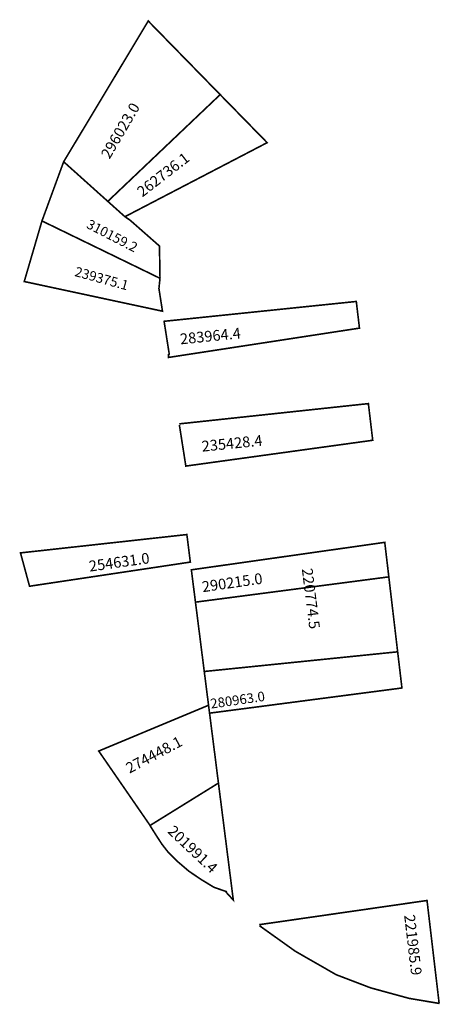
# Model space of a CAD drawing. Extents: x 185331 to 185409, y 1676376 to 1676560.
import ezdxf

# ---------------------------------------------------------------- set-up
doc = ezdxf.new("R2010")
doc.units = 0
doc.header["$MEASUREMENT"] = 0
doc.layers.add('DM1', color=1, linetype='CONTINUOUS')
doc.layers.add('DM2', color=2, linetype='CONTINUOUS')

msp = doc.modelspace()

# ---------------------------------------------------------------- linework, layer by layer
at = {"layer": 'DM1', "const_width": 0.3}
for points in [[(185338.83, 1676533.18), (185354.58, 1676559.36), (185367.97, 1676545.67), (185347.05, 1676525.81), (185338.83, 1676533.18)], [(185347.05, 1676525.81), (185350.24, 1676522.96), (185376.72, 1676536.73), (185367.97, 1676545.67)], [(185338.83, 1676533.18), (185334.79, 1676522.17)], [(185350.24, 1676522.96), (185351.21, 1676522.3), (185356.67, 1676517.5), (185356.77, 1676511.5)], [(185334.79, 1676522.17), (185331.49, 1676510.9), (185357.23, 1676505.38), (185356.57, 1676509.59), (185356.77, 1676511.5), (185334.79, 1676522.17)], [(185357.53, 1676503.5), (185393.32, 1676507.19), (185393.91, 1676502.23), (185358.37, 1676496.78), (185358.34, 1676497.3), (185358.49, 1676497.4), (185357.53, 1676503.5)], [(185360.38, 1676484.21), (185361.58, 1676476.57), (185396.38, 1676481.37), (185395.57, 1676488.19), (185360.35, 1676484.42)], [(185330.79, 1676460.42), (185361.77, 1676463.83), (185362.42, 1676458.71), (185332.48, 1676454.22), (185330.79, 1676460.42)], [(185362.61, 1676457.27), (185398.62, 1676462.38), (185401.02, 1676442.02), (185365.01, 1676438.36), (185362.61, 1676457.27)], [(185366, 1676430.61), (185401.82, 1676435.29), (185401.02, 1676442.02)], [(185365.01, 1676438.36), (185365.81, 1676432.08)], [(185345.36, 1676423.56), (185365.81, 1676432.08), (185366.82, 1676424.15), (185367.65, 1676417.6), (185354.92, 1676409.72), (185345.36, 1676423.56)], [(185367.65, 1676417.6), (185370.42, 1676395.84), (185369.02, 1676397.37)], [(185369.24, 1676397.37), (185366.79, 1676398.23), (185364.41, 1676399.68), (185362.16, 1676401.2), (185359.98, 1676403.06), (185358.26, 1676404.78), (185357.13, 1676406.23), (185356.14, 1676407.75), (185354.88, 1676409.74)], [(185375.24, 1676391.26), (185406.49, 1676395.76), (185408.74, 1676376.68)], [(185375.28, 1676391.08), (185381.96, 1676386.32), (185389.57, 1676381.96), (185395.99, 1676379.51), (185403.13, 1676377.56), (185408.82, 1676376.6)]]:
    msp.add_lwpolyline(points, dxfattribs=at)
at = {"layer": 'DM2', "const_width": 0.3}
msp.add_lwpolyline([(185362.61, 1676457.27), (185363.37, 1676451.26), (185399.38, 1676455.96), (185398.62, 1676462.38), (185362.61, 1676457.27)], dxfattribs=at)

# ---------------------------------------------------------------- texts
at = {"layer": 'DM1', "attachment_point": 1}
for s, insert, char_height, width, rotation in [('296023.0', (185345.65, 1676534.58), 2, 13.1029, 59.6811), ('262736.1', (185352.26, 1676528.1), 2, 15.2285, 37.7658), ('310159.2', (185343.74, 1676522.56), 1.8, 8.8646, 332.7393), ('239375.1', (185341.22, 1676513.69), 1.8, 8.1358, 344.6305), ('283964.4', (185360.4, 1676501.19), 2, 7.2464, 5.7626), ('235428.4', (185364.43, 1676481.23), 2, 7.2464, 5.7626), ('254631.0', (185343.41, 1676458.91), 2, 9.8057, 8.0071), ('220774.5', (185385.15, 1676457.69), 2, 10.5343, 277.2143), ('280963.0', (185366.03, 1676433.23), 1.8, 7.5513, 8.1833), ('274448.1', (185350.16, 1676421.11), 2, 11.1552, 27.9326), ('201991.4', (185359.42, 1676409.91), 2, 12.707, 316.7823), ('221985.9', (185404.21, 1676393.25), 2, 19.2092, 276.7385)]:
    msp.add_mtext(s, dxfattribs=dict(at, insert=insert, char_height=char_height, width=width, rotation=rotation))
at = {"layer": 'DM2', "insert": (185364.45, 1676455.08), "char_height": 2, "width": 7.5513, "attachment_point": 1, "rotation": 8.1833}
msp.add_mtext('290215.0', dxfattribs=at)

doc.saveas('drawing.dxf')
